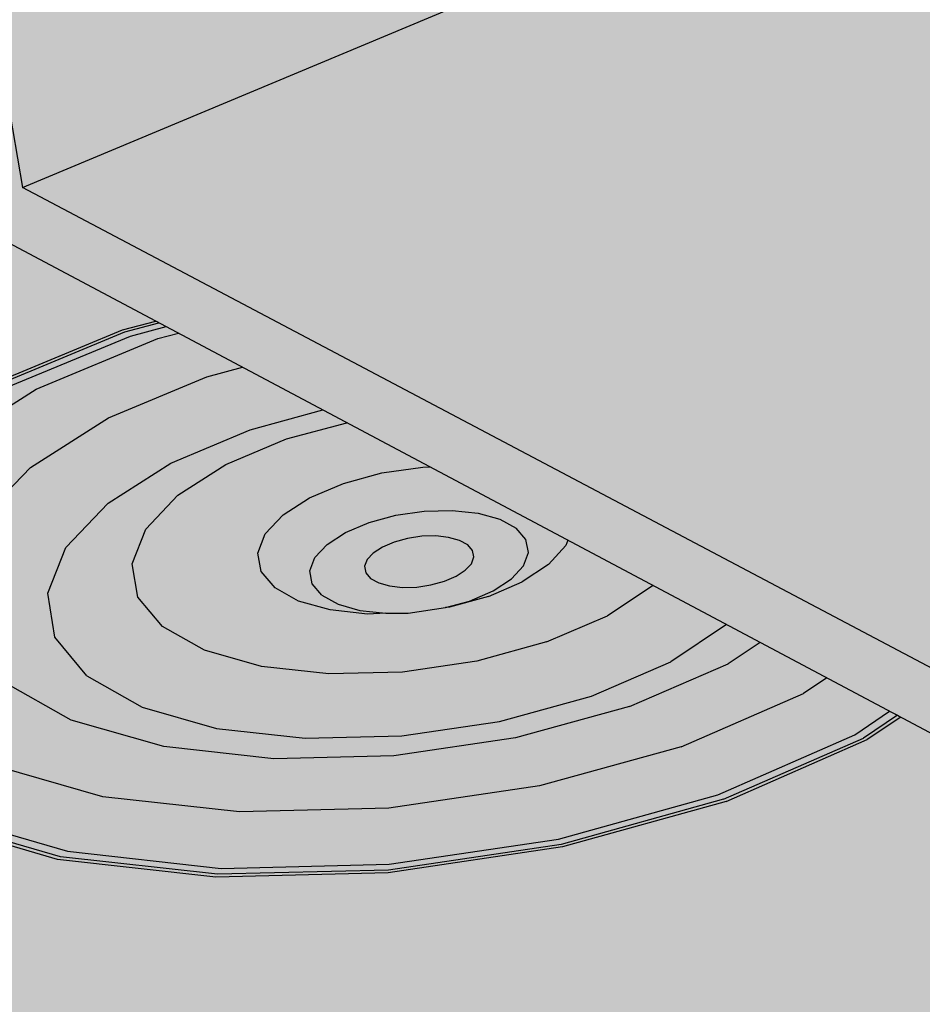
# Model space of a CAD drawing. Units: inches. Extents: x 1714.4 to 1770.1, y 1677.4 to 1716.9.
# Drawn here: x 1727.9 to 1730.3, y 1699.1 to 1701.7 of the extents above; entities that cross this region are included whole.
import ezdxf

# ---------------------------------------------------------------- set-up
doc = ezdxf.new("R2010")
doc.units = ezdxf.units.IN
doc.header["$MEASUREMENT"] = 0
doc.layers.add('100 STATIC CONTENTS', color=7, linetype='Continuous')
doc.layers.add('108     SOPRAFIX', color=7, linetype='Continuous')

msp = doc.modelspace()

# ---------------------------------------------------------------- hatches: boundary and pattern name
at = {"layer": '100 STATIC CONTENTS'}
h = msp.add_hatch(color=252, dxfattribs=at)
h.dxf.hatch_style = 1
h.paths.add_polyline_path([(1721.6559, 1708.9196), (1721.7135, 1708.6519), (1721.8042, 1708.68), (1726.9302, 1706.316), (1727.3421, 1703.9478), (1727.7371, 1701.6762), (1727.8334, 1701.1227), (1731.974, 1698.9229), (1731.9475, 1699.114), (1727.9238, 1701.2419), (1727.0216, 1706.4599)])
edge = h.paths.add_edge_path()
edge.add_spline(control_points=[(1728.0784, 1707.9462), (1727.815, 1707.8566), (1727.1131, 1707.6786), (1726.2661, 1708.4836), (1725.3692, 1708.3927), (1724.6557, 1708.9731), (1724.917, 1709.1968), (1725.0169, 1709.2614)], knot_values=[0.156876, 0.156876, 0.156876, 0.156876, 0.949736, 2.289073, 3.067805, 3.786649, 4.099892, 4.099892, 4.099892, 4.099892], degree=3, periodic=0)
edge.add_line((1725.0169, 1709.2614), (1724.605, 1709.4383))
edge.add_line((1724.605, 1709.4383), (1724.404, 1709.7624))
edge.add_line((1724.404, 1709.7624), (1723.7778, 1709.5704))
edge.add_line((1723.7778, 1709.5704), (1721.6559, 1708.9196))
edge.add_line((1721.6559, 1708.9196), (1727.0216, 1706.4599))
edge.add_line((1727.0216, 1706.4599), (1732.4425, 1708.3775))
edge.add_line((1732.4425, 1708.3775), (1731.6799, 1708.6809))
edge.add_line((1731.6799, 1708.6809), (1731.5419, 1708.8266))
edge.add_line((1731.5419, 1708.8266), (1731.4167, 1708.8763))
edge.add_line((1731.4167, 1708.8763), (1728.358, 1707.8261))
edge.add_line((1728.358, 1707.8261), (1728.0784, 1707.9462))
h.paths.add_polyline_path([(1732.4425, 1708.3775), (1727.0216, 1706.4599), (1727.9238, 1701.2419), (1733.0132, 1703.7471)])
h.paths.add_polyline_path([(1738.342, 1702.0821), (1734.4091, 1703.8443), (1734.3897, 1704.0198), (1735.656, 1704.5477), (1735.6373, 1704.7373), (1733.1378, 1703.6894), (1733.0132, 1703.7471), (1727.9238, 1701.2419), (1731.9475, 1699.114)])
h.paths.add_polyline_path([(1738.4327, 1701.9367), (1738.342, 1702.0821), (1731.9475, 1699.114), (1731.974, 1698.9229)])
h = msp.add_hatch(color=252, dxfattribs=at)
h.dxf.hatch_style = 1
h.paths.add_polyline_path([(1725.5488, 1700.1659), (1725.5857, 1699.9795), (1744.2831, 1689.3821), (1744.2777, 1689.5979)])
h.paths.add_polyline_path([(1744.2777, 1689.5979), (1752.6126, 1695.4808), (1738.4939, 1701.8387), (1738.4327, 1701.9367), (1731.974, 1698.9229), (1727.8334, 1701.1227), (1725.5488, 1700.1659)])
h.paths.add_polyline_path([(1752.6126, 1695.4808), (1744.2777, 1689.5979), (1744.2831, 1689.3821), (1765.8815, 1704.1787), (1765.911, 1704.3506), (1765.9406, 1704.5231)])
at = {"layer": '108     SOPRAFIX'}
h = msp.add_hatch(color=254, dxfattribs=at)
h.dxf.hatch_style = 1
h.paths.add_polyline_path([(1727.4515, 1700.1779), (1727.5285, 1700.3637), (1727.7022, 1700.5438), (1727.9596, 1700.7062), (1728.2825, 1700.8405), (1728.3372, 1700.8551), (1728.3045, 1700.8724), (1728.2098, 1700.8473), (1727.8476, 1700.6968), (1727.5585, 1700.5147), (1727.3628, 1700.3125), (1727.2754, 1700.1037), (1727.3041, 1699.9025), (1727.4486, 1699.7231), (1727.7004, 1699.5787), (1728.0426, 1699.4799), (1728.4512, 1699.4342), (1728.8968, 1699.4452), (1729.347, 1699.512), (1729.7694, 1699.6295), (1730.134, 1699.7888), (1730.226, 1699.8515), (1730.0595, 1699.94), (1729.997, 1699.8982), (1729.6721, 1699.7569), (1729.2963, 1699.6528), (1728.8959, 1699.5936), (1728.4997, 1699.5839), (1728.1363, 1699.6243), (1727.8317, 1699.7119), (1727.6072, 1699.84), (1727.4778, 1699.9991)], flags=16)
h.paths.add_polyline_path([(1727.2754, 1700.1037), (1727.3628, 1700.3125), (1727.5585, 1700.5147), (1727.8476, 1700.6968), (1728.2098, 1700.8473), (1728.3045, 1700.8724), (1728.2856, 1700.8825), (1728.1955, 1700.8585), (1727.8264, 1700.7052), (1727.5318, 1700.5197), (1727.3322, 1700.3137), (1727.243, 1700.1009), (1727.272, 1699.8958), (1727.4192, 1699.713), (1727.6757, 1699.5657), (1728.0245, 1699.465), (1728.441, 1699.4184), (1728.8953, 1699.4296), (1729.3542, 1699.4977), (1729.7847, 1699.6175), (1730.1562, 1699.7799), (1730.2465, 1699.8407), (1730.226, 1699.8515), (1730.134, 1699.7888), (1729.7694, 1699.6295), (1729.347, 1699.512), (1728.8968, 1699.4452), (1728.4512, 1699.4342), (1728.0426, 1699.4799), (1727.7004, 1699.5787), (1727.4486, 1699.7231), (1727.3041, 1699.9025)], flags=17)
h.paths.add_polyline_path([(1727.243, 1700.1009), (1727.3322, 1700.3137), (1727.5318, 1700.5197), (1727.8264, 1700.7052), (1728.1955, 1700.8585), (1728.2856, 1700.8825), (1728.277, 1700.887), (1728.1889, 1700.8636), (1727.8167, 1700.7091), (1727.5195, 1700.522), (1727.3182, 1700.3143), (1727.2281, 1700.0996), (1727.2573, 1699.8928), (1727.4057, 1699.7084), (1727.6644, 1699.5598), (1728.0162, 1699.4581), (1728.4364, 1699.4111), (1728.8945, 1699.4224), (1729.3575, 1699.4912), (1729.7917, 1699.612), (1730.1664, 1699.7759), (1730.2555, 1699.8358), (1730.2465, 1699.8407), (1730.1562, 1699.7799), (1729.7847, 1699.6175), (1729.3542, 1699.4977), (1728.8953, 1699.4296), (1728.441, 1699.4184), (1728.0245, 1699.465), (1727.6757, 1699.5657), (1727.4192, 1699.713), (1727.272, 1699.8958)])
h = msp.add_hatch(color=254, dxfattribs=at)
h.dxf.hatch_style = 1
h.paths.add_polyline_path([(1728.2146, 1700.2427), (1728.2511, 1700.335), (1728.336, 1700.425), (1728.4633, 1700.5065), (1728.6242, 1700.5741), (1728.7847, 1700.6173), (1728.721, 1700.6511), (1728.5282, 1700.5986), (1728.3175, 1700.5102), (1728.1505, 1700.4035), (1728.0386, 1700.2856), (1727.9902, 1700.1644), (1728.009, 1700.0482), (1728.0944, 1699.9451), (1728.241, 1699.8623), (1728.4389, 1699.8058), (1728.6743, 1699.7798), (1728.9307, 1699.786), (1729.19, 1699.8242), (1729.434, 1699.8914), (1729.6454, 1699.9828), (1729.793, 1700.0816), (1729.5985, 1700.1849), (1729.4766, 1700.1046), (1729.3152, 1700.0352), (1729.1294, 1699.9843), (1728.9321, 1699.9554), (1728.7369, 1699.9506), (1728.5577, 1699.9704), (1728.4069, 1700.0132), (1728.295, 1700.076), (1728.2295, 1700.1543)], flags=16)
h.paths.add_polyline_path([(1728.1505, 1700.4035), (1728.3175, 1700.5102), (1728.5282, 1700.5986), (1728.721, 1700.6511), (1728.5077, 1700.7645), (1728.4127, 1700.7391), (1728.1516, 1700.6301), (1727.9442, 1700.4984), (1727.8048, 1700.3527), (1727.7437, 1700.2027), (1727.7661, 1700.0587), (1727.8714, 1699.9306), (1728.0529, 1699.8277), (1728.2985, 1699.7575), (1728.591, 1699.725), (1728.9098, 1699.7328), (1729.2321, 1699.7803), (1729.535, 1699.8639), (1729.7972, 1699.9775), (1729.8824, 1700.0341), (1729.793, 1700.0816), (1729.6454, 1699.9828), (1729.434, 1699.8914), (1729.19, 1699.8242), (1728.9307, 1699.786), (1728.6743, 1699.7798), (1728.4389, 1699.8058), (1728.241, 1699.8623), (1728.0944, 1699.9451), (1728.009, 1700.0482), (1727.9902, 1700.1644), (1728.0386, 1700.2856)], flags=17)
h.paths.add_polyline_path([(1727.8048, 1700.3527), (1727.9442, 1700.4984), (1728.1516, 1700.6301), (1728.4127, 1700.7391), (1728.5077, 1700.7645), (1728.3372, 1700.8551), (1728.2825, 1700.8405), (1727.9596, 1700.7062), (1727.7022, 1700.5438), (1727.5285, 1700.3637), (1727.4515, 1700.1779), (1727.4778, 1699.9991), (1727.6072, 1699.84), (1727.8317, 1699.7119), (1728.1363, 1699.6243), (1728.4997, 1699.5839), (1728.8959, 1699.5936), (1729.2963, 1699.6528), (1729.6721, 1699.7569), (1729.997, 1699.8982), (1730.0595, 1699.94), (1729.8824, 1700.0341), (1729.7972, 1699.9775), (1729.535, 1699.8639), (1729.2321, 1699.7803), (1728.9098, 1699.7328), (1728.591, 1699.725), (1728.2985, 1699.7575), (1728.0529, 1699.8277), (1727.8714, 1699.9306), (1727.7661, 1700.0587), (1727.7437, 1700.2027)])
h = msp.add_hatch(color=254, dxfattribs=at)
h.dxf.hatch_style = 1
h.paths.add_polyline_path([(1729.2538, 1700.2374), (1729.2669, 1700.273), (1729.2602, 1700.307), (1729.2343, 1700.3369), (1729.1909, 1700.3607), (1729.133, 1700.3769), (1729.0645, 1700.3843), (1728.9901, 1700.3825), (1728.9148, 1700.3716), (1728.8436, 1700.3523), (1728.7814, 1700.326), (1728.7324, 1700.2943), (1728.6999, 1700.2594), (1728.6863, 1700.2237), (1728.6925, 1700.1896), (1728.7181, 1700.1594), (1728.7614, 1700.1354), (1728.8195, 1700.119), (1728.8884, 1700.1114), (1728.9477, 1700.1119), (1729.0463, 1700.1262), (1729.1107, 1700.1438), (1729.173, 1700.1705), (1729.2218, 1700.2024)], flags=16)
h.paths.add_polyline_path([(1728.7324, 1700.2943), (1728.7814, 1700.326), (1728.8436, 1700.3523), (1728.9148, 1700.3716), (1728.9901, 1700.3825), (1729.0645, 1700.3843), (1729.133, 1700.3769), (1729.1909, 1700.3607), (1729.2343, 1700.3369), (1729.2602, 1700.307), (1729.2669, 1700.273), (1729.2538, 1700.2374), (1729.2218, 1700.2024), (1729.173, 1700.1705), (1729.1107, 1700.1438), (1729.0463, 1700.1262), (1729.0572, 1700.1278), (1729.1604, 1700.156), (1729.2502, 1700.1944), (1729.3204, 1700.2404), (1729.3665, 1700.2908), (1729.3718, 1700.3054), (1729.0057, 1700.4999), (1728.9864, 1700.4994), (1728.878, 1700.4838), (1728.7755, 1700.4561), (1728.6859, 1700.4182), (1728.6152, 1700.3726), (1728.5682, 1700.3225), (1728.5484, 1700.2711), (1728.5571, 1700.222), (1728.5939, 1700.1785), (1728.6563, 1700.1438), (1728.7401, 1700.1201), (1728.8395, 1700.1092), (1728.8884, 1700.1114), (1728.8195, 1700.119), (1728.7614, 1700.1354), (1728.7181, 1700.1594), (1728.6925, 1700.1896), (1728.6863, 1700.2237), (1728.6999, 1700.2594)], flags=17)
h.paths.add_polyline_path([(1728.5682, 1700.3225), (1728.6152, 1700.3726), (1728.6859, 1700.4182), (1728.7755, 1700.4561), (1728.878, 1700.4838), (1728.9864, 1700.4994), (1729.0057, 1700.4999), (1728.7847, 1700.6173), (1728.6242, 1700.5741), (1728.4633, 1700.5065), (1728.336, 1700.425), (1728.2511, 1700.335), (1728.2146, 1700.2427), (1728.2295, 1700.1543), (1728.295, 1700.076), (1728.4069, 1700.0132), (1728.5577, 1699.9704), (1728.7369, 1699.9506), (1728.9321, 1699.9554), (1729.1294, 1699.9843), (1729.3152, 1700.0352), (1729.4766, 1700.1046), (1729.5985, 1700.1849), (1729.3718, 1700.3054), (1729.3665, 1700.2908), (1729.3204, 1700.2404), (1729.2502, 1700.1944), (1729.1604, 1700.156), (1729.0572, 1700.1278), (1729.0463, 1700.1262), (1728.9477, 1700.1119), (1728.8884, 1700.1114), (1728.8395, 1700.1092), (1728.7401, 1700.1201), (1728.6563, 1700.1438), (1728.5939, 1700.1785), (1728.5571, 1700.222), (1728.5484, 1700.2711)])
h.paths.add_polyline_path([(1728.9457, 1700.3101), (1728.9101, 1700.3004), (1728.879, 1700.2872), (1728.8545, 1700.2713), (1728.8383, 1700.2539), (1728.8316, 1700.236), (1728.8347, 1700.219), (1728.8476, 1700.204), (1728.8692, 1700.1919), (1728.8983, 1700.1838), (1728.9327, 1700.18), (1728.9701, 1700.1809), (1729.0079, 1700.1864), (1729.0436, 1700.1962), (1729.0748, 1700.2095), (1729.0992, 1700.2254), (1729.1153, 1700.2429), (1729.1219, 1700.2607), (1729.1186, 1700.2777), (1729.1057, 1700.2927), (1729.084, 1700.3046), (1729.055, 1700.3127), (1729.0207, 1700.3165), (1728.9835, 1700.3156)], flags=0)
h = msp.add_hatch(color=252, dxfattribs=at)
h.dxf.hatch_style = 1
h.paths.add_polyline_path([(1729.1219, 1700.2607), (1729.1186, 1700.2777), (1729.1057, 1700.2927), (1729.084, 1700.3046), (1729.055, 1700.3127), (1729.0207, 1700.3165), (1728.9835, 1700.3156), (1728.9457, 1700.3101), (1728.9101, 1700.3004), (1728.879, 1700.2872), (1728.8545, 1700.2713), (1728.8383, 1700.2539), (1728.8316, 1700.236), (1728.8347, 1700.219), (1728.8476, 1700.204), (1728.8692, 1700.1919), (1728.8983, 1700.1838), (1728.9327, 1700.18), (1728.9701, 1700.1809), (1729.0079, 1700.1864), (1729.0436, 1700.1962), (1729.0748, 1700.2095), (1729.0992, 1700.2254), (1729.1153, 1700.2429)])

# ---------------------------------------------------------------- linework, layer by layer
at = {"layer": '100 STATIC CONTENTS'}
for p, q in [((1727.0216, 1706.4599), (1727.9238, 1701.2419)), ((1727.9238, 1701.2419), (1733.1316, 1703.4181)), ((1731.9475, 1699.114), (1727.9238, 1701.2419)), ((1727.8334, 1701.1227), (1731.974, 1698.9229))]:
    msp.add_line(p, q, dxfattribs=at)
at = {"layer": '108     SOPRAFIX'}
for p, q in [((1728.1889, 1700.8636), (1728.277, 1700.887)), ((1728.1955, 1700.8585), (1728.2856, 1700.8825)), ((1728.2098, 1700.8473), (1728.3045, 1700.8724)), ((1727.8167, 1700.7091), (1728.1889, 1700.8636)), ((1727.8264, 1700.7052), (1728.1955, 1700.8585)), ((1727.8476, 1700.6968), (1728.2098, 1700.8473)), ((1728.2825, 1700.8405), (1728.3372, 1700.8551)), ((1727.9596, 1700.7062), (1728.2825, 1700.8405)), ((1728.4127, 1700.7391), (1728.5077, 1700.7645)), ((1728.1516, 1700.6301), (1728.4127, 1700.7391)), ((1727.7022, 1700.5438), (1727.9596, 1700.7062)), ((1728.5282, 1700.5986), (1728.721, 1700.6511)), ((1728.721, 1700.6511), (1728.7222, 1700.6505)), ((1727.9442, 1700.4984), (1728.1516, 1700.6301)), ((1728.6242, 1700.5741), (1728.7847, 1700.6173)), ((1728.3175, 1700.5102), (1728.5282, 1700.5986)), ((1728.4633, 1700.5065), (1728.6242, 1700.5741)), ((1728.1505, 1700.4035), (1728.3175, 1700.5102)), ((1728.336, 1700.425), (1728.4633, 1700.5065)), ((1727.8048, 1700.3527), (1727.9442, 1700.4984)), ((1728.7755, 1700.4561), (1728.878, 1700.4838)), ((1728.878, 1700.4838), (1728.9864, 1700.4994)), ((1728.9864, 1700.4994), (1729.0057, 1700.4999)), ((1728.6859, 1700.4182), (1728.7755, 1700.4561)), ((1728.0386, 1700.2856), (1728.1505, 1700.4035)), ((1728.2511, 1700.335), (1728.336, 1700.425)), ((1728.6152, 1700.3726), (1728.6859, 1700.4182)), ((1728.9148, 1700.3716), (1728.9901, 1700.3825)), ((1728.9901, 1700.3825), (1729.0645, 1700.3843)), ((1729.0645, 1700.3843), (1729.133, 1700.3769)), ((1729.133, 1700.3769), (1729.1909, 1700.3607)), ((1728.5682, 1700.3225), (1728.6152, 1700.3726)), ((1728.7814, 1700.326), (1728.8436, 1700.3523)), ((1728.8436, 1700.3523), (1728.9148, 1700.3716)), ((1729.1909, 1700.3607), (1729.2343, 1700.3369)), ((1728.2146, 1700.2427), (1728.2511, 1700.335)), ((1728.5484, 1700.2711), (1728.5682, 1700.3225)), ((1728.7324, 1700.2943), (1728.7814, 1700.326)), ((1729.2602, 1700.307), (1729.2343, 1700.3369)), ((1728.9101, 1700.3004), (1728.879, 1700.2872)), ((1728.9457, 1700.3101), (1728.9101, 1700.3004)), ((1728.9835, 1700.3156), (1728.9457, 1700.3101)), ((1729.0207, 1700.3165), (1728.9835, 1700.3156)), ((1729.055, 1700.3127), (1729.0207, 1700.3165)), ((1729.084, 1700.3046), (1729.055, 1700.3127)), ((1729.1057, 1700.2927), (1729.084, 1700.3046)), ((1729.2669, 1700.273), (1729.2602, 1700.307)), ((1729.3718, 1700.3054), (1729.3665, 1700.2908)), ((1727.9902, 1700.1644), (1728.0386, 1700.2856)), ((1728.5571, 1700.222), (1728.5484, 1700.2711)), ((1728.6999, 1700.2594), (1728.7324, 1700.2943)), ((1728.8545, 1700.2713), (1728.8383, 1700.2539)), ((1728.879, 1700.2872), (1728.8545, 1700.2713)), ((1729.1186, 1700.2777), (1729.1057, 1700.2927)), ((1729.1219, 1700.2607), (1729.1186, 1700.2777)), ((1729.2538, 1700.2374), (1729.2669, 1700.273)), ((1729.3665, 1700.2908), (1729.3204, 1700.2404)), ((1728.2295, 1700.1543), (1728.2146, 1700.2427)), ((1728.6863, 1700.2237), (1728.6999, 1700.2594)), ((1728.8383, 1700.2539), (1728.8316, 1700.236)), ((1729.0992, 1700.2254), (1729.1153, 1700.2429)), ((1729.1153, 1700.2429), (1729.1219, 1700.2607)), ((1728.5939, 1700.1785), (1728.5571, 1700.222)), ((1728.6925, 1700.1896), (1728.6863, 1700.2237)), ((1728.8316, 1700.236), (1728.8347, 1700.219)), ((1728.8347, 1700.219), (1728.8476, 1700.204)), ((1729.0748, 1700.2095), (1729.0992, 1700.2254)), ((1729.2218, 1700.2024), (1729.2538, 1700.2374)), ((1729.3204, 1700.2404), (1729.2502, 1700.1944)), ((1728.8476, 1700.204), (1728.8692, 1700.1919)), ((1728.8692, 1700.1919), (1728.8983, 1700.1838)), ((1729.0079, 1700.1864), (1729.0436, 1700.1962)), ((1729.0436, 1700.1962), (1729.0748, 1700.2095)), ((1729.1604, 1700.156), (1729.2502, 1700.1944)), ((1729.173, 1700.1705), (1729.2218, 1700.2024)), ((1728.009, 1700.0482), (1727.9902, 1700.1644)), ((1728.6563, 1700.1438), (1728.5939, 1700.1785)), ((1728.7181, 1700.1594), (1728.6925, 1700.1896)), ((1728.8983, 1700.1838), (1728.9327, 1700.18)), ((1728.9327, 1700.18), (1728.9701, 1700.1809)), ((1728.9701, 1700.1809), (1729.0079, 1700.1864)), ((1729.1107, 1700.1438), (1729.173, 1700.1705)), ((1729.5985, 1700.1849), (1729.4766, 1700.1046)), ((1728.295, 1700.076), (1728.2295, 1700.1543)), ((1728.7401, 1700.1201), (1728.6563, 1700.1438)), ((1728.7181, 1700.1594), (1728.7614, 1700.1354)), ((1729.0463, 1700.1262), (1729.1107, 1700.1438)), ((1729.1604, 1700.156), (1729.0572, 1700.1278)), ((1728.8395, 1700.1092), (1728.7401, 1700.1201)), ((1728.7614, 1700.1354), (1728.8195, 1700.119)), ((1728.8195, 1700.119), (1728.8884, 1700.1114)), ((1728.9477, 1700.1119), (1729.0463, 1700.1262)), ((1729.0572, 1700.1278), (1729.0463, 1700.1262)), ((1728.8884, 1700.1114), (1728.8395, 1700.1092)), ((1728.8884, 1700.1114), (1728.9477, 1700.1119)), ((1729.3152, 1700.0352), (1729.4766, 1700.1046)), ((1728.4069, 1700.0132), (1728.295, 1700.076)), ((1729.793, 1700.0816), (1729.6454, 1699.9828)), ((1728.0944, 1699.9451), (1728.009, 1700.0482)), ((1729.3152, 1700.0352), (1729.1294, 1699.9843)), ((1729.8824, 1700.0341), (1729.7972, 1699.9775)), ((1728.5577, 1699.9704), (1728.4069, 1700.0132)), ((1729.1294, 1699.9843), (1728.9321, 1699.9554)), ((1729.434, 1699.8914), (1729.6454, 1699.9828)), ((1728.7369, 1699.9506), (1728.5577, 1699.9704)), ((1728.9321, 1699.9554), (1728.7369, 1699.9506)), ((1729.535, 1699.8639), (1729.7972, 1699.9775)), ((1728.0529, 1699.8277), (1727.8714, 1699.9306)), ((1728.0944, 1699.9451), (1728.241, 1699.8623)), ((1730.0595, 1699.94), (1729.997, 1699.8982)), ((1729.19, 1699.8242), (1729.434, 1699.8914)), ((1729.6721, 1699.7569), (1729.997, 1699.8982)), ((1728.241, 1699.8623), (1728.4389, 1699.8058)), ((1729.535, 1699.8639), (1729.2321, 1699.7803)), ((1730.134, 1699.7888), (1730.226, 1699.8515)), ((1730.226, 1699.8515), (1730.2465, 1699.8407)), ((1728.2985, 1699.7575), (1728.0529, 1699.8277)), ((1730.2465, 1699.8407), (1730.1562, 1699.7799)), ((1730.2555, 1699.8358), (1730.1664, 1699.7759)), ((1730.2465, 1699.8407), (1730.2555, 1699.8358)), ((1728.4389, 1699.8058), (1728.6743, 1699.7798)), ((1728.9307, 1699.786), (1729.19, 1699.8242)), ((1728.6743, 1699.7798), (1728.9307, 1699.786)), ((1729.2321, 1699.7803), (1728.9098, 1699.7328)), ((1729.7694, 1699.6295), (1730.134, 1699.7888)), ((1729.7847, 1699.6175), (1730.1562, 1699.7799)), ((1729.7917, 1699.612), (1730.1664, 1699.7759)), ((1728.591, 1699.725), (1728.2985, 1699.7575)), ((1729.6721, 1699.7569), (1729.2963, 1699.6528)), ((1728.9098, 1699.7328), (1728.591, 1699.725)), ((1728.1363, 1699.6243), (1727.8317, 1699.7119)), ((1729.2963, 1699.6528), (1728.8959, 1699.5936)), ((1728.4997, 1699.5839), (1728.1363, 1699.6243)), ((1729.347, 1699.512), (1729.7694, 1699.6295)), ((1729.7847, 1699.6175), (1729.3542, 1699.4977)), ((1728.8959, 1699.5936), (1728.4997, 1699.5839)), ((1729.7917, 1699.612), (1729.3575, 1699.4912)), ((1728.0245, 1699.465), (1727.6757, 1699.5657)), ((1727.7004, 1699.5787), (1728.0426, 1699.4799)), ((1728.0162, 1699.4581), (1727.6644, 1699.5598)), ((1728.8968, 1699.4452), (1729.347, 1699.512)), ((1729.3575, 1699.4912), (1728.8945, 1699.4224)), ((1729.3542, 1699.4977), (1728.8953, 1699.4296)), ((1728.441, 1699.4184), (1728.0245, 1699.465)), ((1728.0426, 1699.4799), (1728.4512, 1699.4342)), ((1728.4364, 1699.4111), (1728.0162, 1699.4581)), ((1728.4512, 1699.4342), (1728.8968, 1699.4452)), ((1728.8945, 1699.4224), (1728.4364, 1699.4111)), ((1728.8953, 1699.4296), (1728.441, 1699.4184))]:
    msp.add_line(p, q, dxfattribs=at)

doc.saveas('drawing.dxf')
